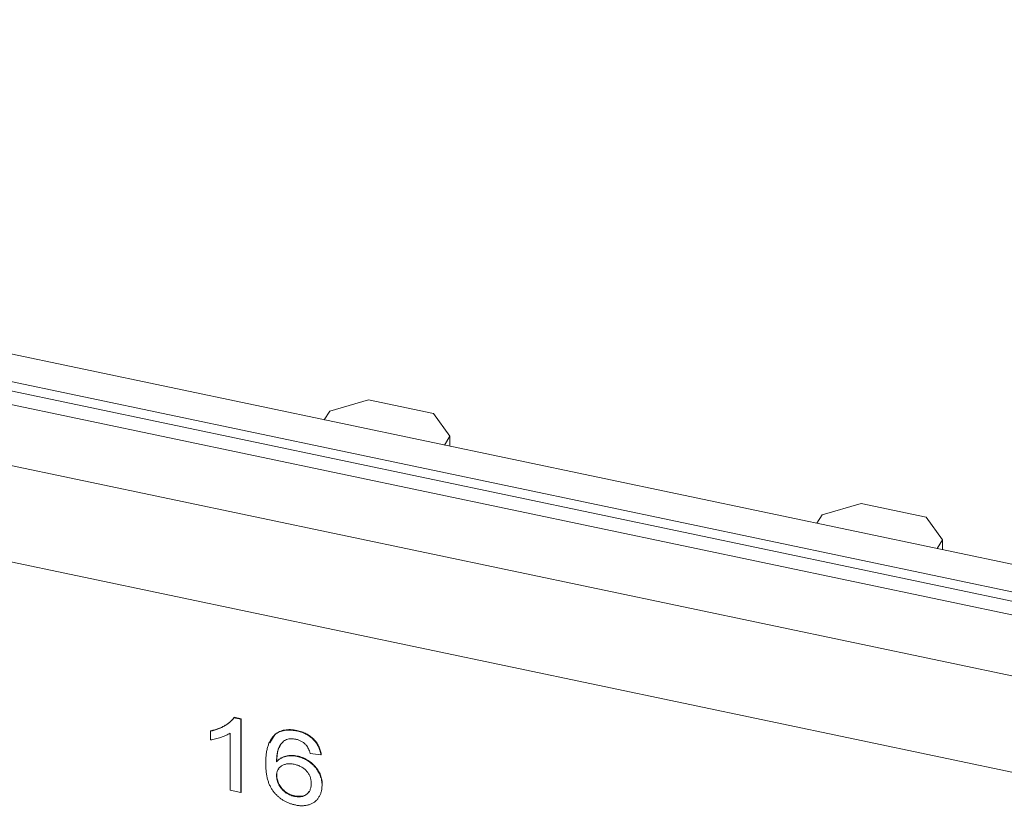
# Model space of a CAD drawing. Units: inches. Extents: x 0.3 to 10.6, y 0.2 to 8.2.
# Drawn here: x 7.6 to 7.9, y 5.9 to 6.1 of the extents above; entities that cross this region are included whole.
import ezdxf

# ---------------------------------------------------------------- set-up
doc = ezdxf.new("R2010")
doc.units = ezdxf.units.IN
doc.header["$MEASUREMENT"] = 0

msp = doc.modelspace()

# ---------------------------------------------------------------- linework, layer by layer
at = {"color": 7, "linetype": 'Continuous', "lineweight": 15}
for p, q in [((9.09618, 5.68448), (6.97727, 6.1297)), ((6.97021, 6.12656), (9.09155, 5.68083)), ((9.09542, 5.69694), (7.04463, 6.12784)), ((9.09028, 5.6888), (7.0395, 6.1197)), ((6.95533, 6.10941), (9.08026, 5.66293)), ((6.94763, 6.07884), (9.07257, 5.63235)), ((7.68603, 6.0028), (7.67307, 5.999)), ((7.70776, 5.99823), (7.68603, 6.0028)), ((7.67307, 5.999), (7.6712, 5.99619)), ((7.71321, 5.99066), (7.70776, 5.99823)), ((7.71137, 5.98775), (7.71321, 5.99066)), ((7.71321, 5.98736), (7.71321, 5.99066)), ((7.85048, 5.96824), (7.83752, 5.96445)), ((7.8722, 5.96368), (7.85048, 5.96824)), ((7.83752, 5.96445), (7.83565, 5.96163)), ((7.87765, 5.95611), (7.8722, 5.96368)), ((7.87581, 5.95319), (7.87765, 5.95611)), ((7.87765, 5.95281), (7.87765, 5.95611)), ((7.64109, 5.89674), (7.64118, 5.89688)), ((7.64109, 5.89674), (7.64342, 5.89625)), ((7.64118, 5.89688), (7.64351, 5.89639)), ((7.64342, 5.89625), (7.64351, 5.89639)), ((7.64342, 5.89625), (7.64342, 5.87176)), ((7.64351, 5.89639), (7.64351, 5.87189)), ((7.6333, 5.89226), (7.63339, 5.89239)), ((7.6333, 5.88936), (7.6333, 5.89226)), ((7.63981, 5.87252), (7.63981, 5.8916)), ((7.65314, 5.88838), (7.65489, 5.89121)), ((7.65481, 5.89108), (7.65489, 5.89121)), ((7.66203, 5.89234), (7.66211, 5.89248)), ((7.6622, 5.88383), (7.66228, 5.88396)), ((7.67017, 5.88435), (7.66655, 5.8848)), ((7.67017, 5.88435), (7.67025, 5.88449)), ((7.65535, 5.88204), (7.65543, 5.88217)), ((7.65535, 5.87738), (7.65543, 5.87752)), ((7.67053, 5.87413), (7.67061, 5.87426)), ((7.64342, 5.87176), (7.63981, 5.87252)), ((7.64342, 5.87176), (7.64351, 5.87189)), ((7.66134, 5.8705), (7.66142, 5.87064))]:
    msp.add_line(p, q, dxfattribs=at)
for points, knots in [([(7.6333, 5.89226), (7.63375, 5.89236), (7.63464, 5.89257), (7.6359, 5.893), (7.63707, 5.8935), (7.63815, 5.89408), (7.63911, 5.89469), (7.63991, 5.89535), (7.64059, 5.89602), (7.64093, 5.89651), (7.64109, 5.89674)], [0, 0, 0, 0, 0.142657, 0.281169, 0.416977, 0.550852, 0.678364, 0.795032, 0.901998, 1, 1, 1, 1]), ([(7.63339, 5.89239), (7.63384, 5.8925), (7.63473, 5.89271), (7.63599, 5.89313), (7.63716, 5.89363), (7.63823, 5.89421), (7.63919, 5.89483), (7.64, 5.89549), (7.64068, 5.89615), (7.64102, 5.89664), (7.64118, 5.89688)], [0, 0, 0, 0, 0.142657, 0.281169, 0.416977, 0.550852, 0.678364, 0.795032, 0.901998, 1, 1, 1, 1]), ([(7.63981, 5.8916), (7.6396, 5.89147), (7.63917, 5.8912), (7.63843, 5.89084), (7.63762, 5.89049), (7.63673, 5.89018), (7.63582, 5.8899), (7.63494, 5.88966), (7.63411, 5.88948), (7.63356, 5.8894), (7.6333, 5.88936)], [0, 0, 0, 0, 0.11167, 0.232094, 0.362743, 0.502558, 0.641525, 0.771098, 0.890162, 1, 1, 1, 1]), ([(7.65173, 5.88148), (7.65173, 5.88177), (7.65174, 5.88233), (7.65178, 5.88316), (7.65183, 5.88396), (7.65192, 5.88471), (7.65202, 5.88544), (7.65216, 5.88612), (7.65231, 5.88678), (7.65249, 5.88739), (7.6527, 5.88798), (7.65293, 5.88853), (7.65317, 5.88904), (7.65345, 5.88952), (7.65375, 5.88996), (7.65408, 5.89037), (7.65442, 5.89074), (7.65468, 5.89097), (7.65481, 5.89108)], [0, 0, 0, 0, 0.080034, 0.157854, 0.232564, 0.304731, 0.374384, 0.441663, 0.506048, 0.568692, 0.628715, 0.687238, 0.743227, 0.797567, 0.850239, 0.901629, 0.951067, 1, 1, 1, 1]), ([(7.65481, 5.89108), (7.65503, 5.89125), (7.65548, 5.8916), (7.65625, 5.892), (7.65707, 5.89231), (7.65795, 5.89252), (7.65889, 5.89263), (7.65988, 5.89264), (7.66094, 5.89255), (7.66166, 5.89241), (7.66203, 5.89234)], [0, 0, 0, 0, 0.1256253, 0.2476191, 0.3685283, 0.4881037, 0.6098783, 0.7353819, 0.8644479, 1, 1, 1, 1]), ([(7.65489, 5.89121), (7.65512, 5.89139), (7.65557, 5.89173), (7.65633, 5.89214), (7.65715, 5.89245), (7.65803, 5.89266), (7.65897, 5.89276), (7.65997, 5.89278), (7.66102, 5.89268), (7.66174, 5.89255), (7.66211, 5.89248)], [0, 0, 0, 0, 0.1256253, 0.2476191, 0.3685283, 0.4881037, 0.6098783, 0.7353819, 0.8644479, 1, 1, 1, 1]), ([(7.66179, 5.88957), (7.66152, 5.88962), (7.66098, 5.88971), (7.66019, 5.88973), (7.65943, 5.88967), (7.65895, 5.88955), (7.65871, 5.88949)], [0, 0, 0, 0, 0.252584, 0.499095, 0.747119, 1, 1, 1, 1]), ([(7.66203, 5.89234), (7.6623, 5.89228), (7.66284, 5.89216), (7.66364, 5.89191), (7.66439, 5.89162), (7.6651, 5.89129), (7.66578, 5.89091), (7.66642, 5.89049), (7.66702, 5.89003), (7.66758, 5.88952), (7.6681, 5.88897), (7.66856, 5.88839), (7.66896, 5.88779), (7.66932, 5.88715), (7.66961, 5.88649), (7.66986, 5.8858), (7.67004, 5.88509), (7.67012, 5.8846), (7.67017, 5.88435)], [0, 0, 0, 0, 0.068499, 0.134572, 0.198208, 0.259784, 0.319951, 0.379508, 0.438814, 0.498497, 0.558182, 0.617438, 0.677522, 0.737959, 0.80033, 0.86409, 0.930622, 1, 1, 1, 1]), ([(7.66211, 5.89248), (7.66239, 5.89242), (7.66293, 5.8923), (7.66372, 5.89205), (7.66447, 5.89176), (7.66519, 5.89143), (7.66587, 5.89105), (7.66651, 5.89063), (7.66711, 5.89016), (7.66767, 5.88965), (7.66818, 5.88911), (7.66864, 5.88853), (7.66905, 5.88792), (7.6694, 5.88729), (7.6697, 5.88663), (7.66994, 5.88594), (7.67013, 5.88522), (7.67021, 5.88474), (7.67025, 5.88449)], [0, 0, 0, 0, 0.068499, 0.134572, 0.198208, 0.259784, 0.319951, 0.379508, 0.438814, 0.498497, 0.558182, 0.617438, 0.677522, 0.737959, 0.80033, 0.86409, 0.930622, 1, 1, 1, 1]), ([(7.65871, 5.88949), (7.65848, 5.88937), (7.65799, 5.88912), (7.65736, 5.88861), (7.6568, 5.88798), (7.65638, 5.88737), (7.65609, 5.8868), (7.6559, 5.8863), (7.65574, 5.88575), (7.6556, 5.88512), (7.6555, 5.88444), (7.65541, 5.8837), (7.65536, 5.88289), (7.65535, 5.88233), (7.65535, 5.88204)], [0, 0, 0, 0, 0.088609, 0.181893, 0.280787, 0.38702, 0.444107, 0.506454, 0.574396, 0.647656, 0.726426, 0.811458, 0.90278, 1, 1, 1, 1]), ([(7.65663, 5.88754), (7.65634, 5.88705), (7.65544, 5.88547), (7.65544, 5.88351), (7.65543, 5.88217)], [0, 0, 0, 0, 0.315043, 1, 1, 1, 1]), ([(7.66525, 5.88758), (7.66513, 5.88771), (7.6649, 5.88796), (7.66451, 5.88829), (7.66411, 5.88859), (7.66369, 5.88886), (7.66324, 5.88909), (7.66278, 5.88929), (7.66229, 5.88945), (7.66196, 5.88953), (7.66179, 5.88957)], [0, 0, 0, 0, 0.128545, 0.252818, 0.375212, 0.497113, 0.618546, 0.742222, 0.869458, 1, 1, 1, 1]), ([(7.66655, 5.8848), (7.66647, 5.88508), (7.66633, 5.88562), (7.66602, 5.88638), (7.66568, 5.88703), (7.66538, 5.88741), (7.66525, 5.88758)], [0, 0, 0, 0, 0.299802, 0.564331, 0.796204, 1, 1, 1, 1]), ([(7.65535, 5.88204), (7.65556, 5.88225), (7.65598, 5.88268), (7.65671, 5.88319), (7.65752, 5.88358), (7.65839, 5.88385), (7.65931, 5.884), (7.66025, 5.88406), (7.66122, 5.88401), (7.66187, 5.88389), (7.6622, 5.88383)], [0, 0, 0, 0, 0.13549, 0.265229, 0.390778, 0.51542, 0.638317, 0.759642, 0.878902, 1, 1, 1, 1]), ([(7.65543, 5.88217), (7.65565, 5.88239), (7.65606, 5.88281), (7.6568, 5.88332), (7.6576, 5.88372), (7.65847, 5.88398), (7.65939, 5.88414), (7.66034, 5.88419), (7.6613, 5.88414), (7.66195, 5.88402), (7.66228, 5.88396)], [0, 0, 0, 0, 0.13549, 0.265229, 0.390778, 0.51542, 0.638317, 0.759642, 0.878902, 1, 1, 1, 1]), ([(7.6622, 5.88383), (7.66248, 5.88376), (7.66304, 5.88363), (7.66386, 5.88336), (7.66465, 5.88301), (7.66541, 5.88261), (7.66613, 5.88214), (7.66683, 5.88162), (7.66748, 5.88102), (7.6681, 5.88038), (7.66867, 5.87969), (7.66917, 5.87896), (7.66959, 5.87822), (7.66993, 5.87744), (7.6702, 5.87665), (7.67039, 5.87583), (7.6705, 5.87498), (7.67052, 5.87442), (7.67053, 5.87413)], [0, 0, 0, 0, 0.061347, 0.121203, 0.179863, 0.238152, 0.296252, 0.35519, 0.415676, 0.478379, 0.541524, 0.603977, 0.666513, 0.729491, 0.79371, 0.859736, 0.928449, 1, 1, 1, 1]), ([(7.66228, 5.88396), (7.66257, 5.8839), (7.66312, 5.88377), (7.66395, 5.88349), (7.66474, 5.88314), (7.6655, 5.88275), (7.66622, 5.88228), (7.66691, 5.88175), (7.66757, 5.88116), (7.66819, 5.88051), (7.66876, 5.87982), (7.66926, 5.8791), (7.66968, 5.87835), (7.67002, 5.87758), (7.67028, 5.87678), (7.67048, 5.87596), (7.67059, 5.87512), (7.6706, 5.87455), (7.67061, 5.87426)], [0, 0, 0, 0, 0.061347, 0.121203, 0.179863, 0.238152, 0.296252, 0.35519, 0.415676, 0.478379, 0.541524, 0.603977, 0.666513, 0.729491, 0.79371, 0.859736, 0.928449, 1, 1, 1, 1]), ([(7.66162, 5.86762), (7.66126, 5.8677), (7.66056, 5.86787), (7.65954, 5.86821), (7.65857, 5.86863), (7.65765, 5.86913), (7.65677, 5.86969), (7.65595, 5.87034), (7.65518, 5.87107), (7.65446, 5.87186), (7.65381, 5.87275), (7.65326, 5.87373), (7.65278, 5.87479), (7.65239, 5.87596), (7.6521, 5.87721), (7.65189, 5.87855), (7.65176, 5.87999), (7.65174, 5.88097), (7.65173, 5.88148)], [0, 0, 0, 0, 0.056157, 0.110133, 0.162537, 0.213912, 0.265146, 0.31651, 0.369179, 0.423123, 0.479276, 0.538691, 0.601978, 0.670125, 0.74365, 0.82281, 0.908261, 1, 1, 1, 1]), ([(7.6612, 5.88121), (7.661, 5.88125), (7.6606, 5.88133), (7.66003, 5.88138), (7.65947, 5.88139), (7.65894, 5.88135), (7.65843, 5.88126), (7.65794, 5.88112), (7.65748, 5.88093), (7.65704, 5.88069), (7.65664, 5.88042), (7.65629, 5.8801), (7.65601, 5.87974), (7.65576, 5.87935), (7.65557, 5.87891), (7.65544, 5.87844), (7.65536, 5.87793), (7.65535, 5.87757), (7.65535, 5.87738)], [0, 0, 0, 0, 0.064812, 0.127718, 0.189086, 0.249562, 0.309738, 0.370215, 0.431085, 0.493911, 0.55657, 0.617553, 0.678119, 0.739063, 0.801665, 0.864956, 0.93089, 1, 1, 1, 1]), ([(7.66691, 5.87479), (7.66691, 5.87499), (7.6669, 5.87537), (7.66682, 5.87595), (7.66671, 5.8765), (7.66654, 5.87704), (7.66633, 5.87755), (7.66606, 5.87803), (7.66575, 5.8785), (7.66538, 5.87894), (7.66498, 5.87935), (7.66455, 5.87973), (7.66407, 5.88007), (7.66357, 5.88038), (7.66302, 5.88064), (7.66244, 5.88087), (7.66183, 5.88107), (7.66141, 5.88116), (7.6612, 5.88121)], [0, 0, 0, 0, 0.072229, 0.141252, 0.207439, 0.270245, 0.331238, 0.391254, 0.450152, 0.509008, 0.567734, 0.625726, 0.683708, 0.742407, 0.803094, 0.865865, 0.931379, 1, 1, 1, 1]), ([(7.65535, 5.87738), (7.65536, 5.87713), (7.65538, 5.87664), (7.65553, 5.87588), (7.65578, 5.87512), (7.65612, 5.87437), (7.65654, 5.87365), (7.65705, 5.87298), (7.65762, 5.87238), (7.65825, 5.87184), (7.65895, 5.87139), (7.6597, 5.87101), (7.6605, 5.8707), (7.66106, 5.87057), (7.66134, 5.8705)], [0, 0, 0, 0, 0.086177, 0.171222, 0.257573, 0.34515, 0.431508, 0.513644, 0.593539, 0.672806, 0.752058, 0.831493, 0.913823, 1, 1, 1, 1]), ([(7.65605, 5.87964), (7.65593, 5.8795), (7.65546, 5.87892), (7.65544, 5.87812), (7.65543, 5.87752)], [0, 0, 0, 0, 0.248072, 1, 1, 1, 1]), ([(7.65543, 5.87752), (7.65544, 5.87727), (7.65546, 5.87678), (7.65562, 5.87602), (7.65587, 5.87526), (7.65621, 5.87451), (7.65663, 5.87378), (7.65713, 5.87312), (7.6577, 5.87252), (7.65834, 5.87198), (7.65903, 5.87152), (7.65979, 5.87114), (7.66059, 5.87084), (7.66114, 5.87071), (7.66142, 5.87064)], [0, 0, 0, 0, 0.086177, 0.171222, 0.257573, 0.34515, 0.431508, 0.513644, 0.593539, 0.672806, 0.752058, 0.831493, 0.913823, 1, 1, 1, 1]), ([(7.66134, 5.8705), (7.66154, 5.87047), (7.66193, 5.87039), (7.66251, 5.87034), (7.66306, 5.87034), (7.66358, 5.87039), (7.66407, 5.8705), (7.66453, 5.87065), (7.66497, 5.87086), (7.66537, 5.87112), (7.66573, 5.87143), (7.66605, 5.87178), (7.66632, 5.87217), (7.66653, 5.87262), (7.6667, 5.8731), (7.66683, 5.87362), (7.6669, 5.87419), (7.66691, 5.87459), (7.66691, 5.87479)], [0, 0, 0, 0, 0.063965, 0.124854, 0.184383, 0.242748, 0.2999, 0.357059, 0.415719, 0.475258, 0.535508, 0.596291, 0.657728, 0.721052, 0.786261, 0.853834, 0.925318, 1, 1, 1, 1]), ([(7.67053, 5.87413), (7.67051, 5.87375), (7.67049, 5.87301), (7.67026, 5.87196), (7.6699, 5.87097), (7.66947, 5.87022), (7.66908, 5.86966), (7.66874, 5.86928), (7.66839, 5.86893), (7.66801, 5.86861), (7.66759, 5.86834), (7.66716, 5.86809), (7.66669, 5.86788), (7.6662, 5.86771), (7.66568, 5.86757), (7.66516, 5.86746), (7.66461, 5.8674), (7.66404, 5.86737), (7.66346, 5.86737), (7.66286, 5.86742), (7.66224, 5.86749), (7.66183, 5.86758), (7.66162, 5.86762)], [0, 0, 0, 0, 0.088899, 0.17544, 0.261633, 0.34801, 0.390819, 0.432814, 0.473776, 0.514166, 0.554107, 0.594121, 0.63362, 0.673585, 0.71348, 0.75336, 0.792891, 0.833007, 0.873643, 0.914893, 0.95695, 1, 1, 1, 1]), ([(7.66142, 5.87064), (7.6623, 5.87055), (7.66406, 5.87036), (7.66575, 5.87124), (7.66616, 5.87208), (7.66626, 5.87228)], [0, 0, 0, 0, 0.433477, 0.866293, 1, 1, 1, 1])]:
    msp.add_open_spline(points, degree=3, knots=knots, dxfattribs=at)

doc.saveas('drawing.dxf')
